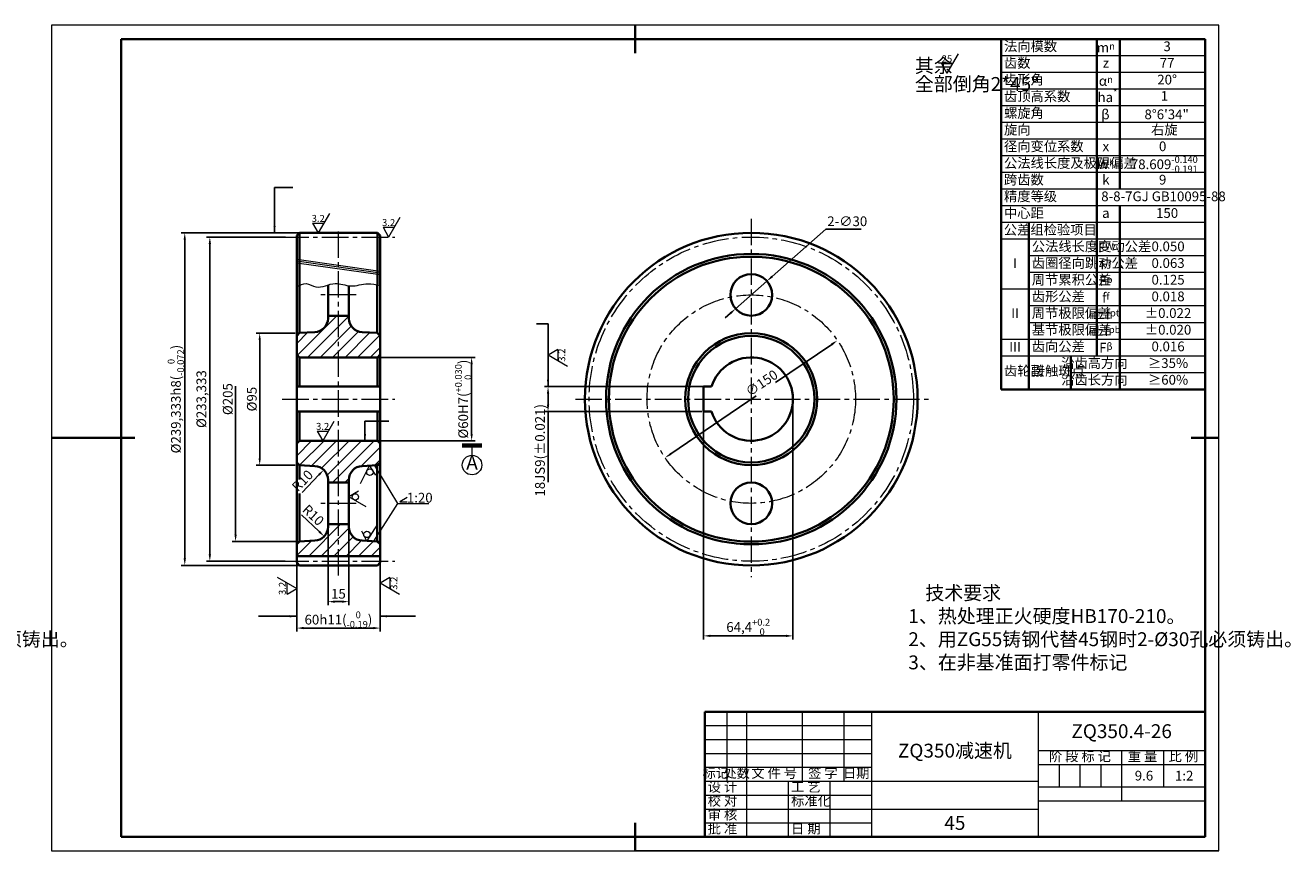
# Model space of a CAD drawing. Units: millimetres. Extents: x -114252 to -27220, y -54749 to -43625.
# Drawn here: x -29034 to -28124, y -47053 to -46459 of the extents above; entities that cross this region are included whole.
import ezdxf
from ezdxf.enums import TextEntityAlignment as Align

# ---------------------------------------------------------------- set-up
doc = ezdxf.new("R2010")
doc.units = ezdxf.units.MM
doc.linetypes.add('CENTER2', pattern=[28.575, 19.05, -3.175, 3.175, -3.175])
for name, color, linetype, lineweight in [('中心线', 1, 'CENTER2', 18), ('剖面线', 4, 'Continuous', 18), ('图线', 7, 'Continuous', 35), ('尺寸线', 3, 'Continuous', 18)]:
    doc.layers.add(name, color=color, linetype=linetype, lineweight=lineweight)
doc.styles.add('工程字', font='gbenor.shx', dxfattribs={"bigfont": 'gbcbig.shx'})
doc.dimstyles.new('2', dxfattribs={"dimscale": 2, "dimtxt": 3.5, "dimasz": 2.5, "dimexe": 1.25, "dimexo": 0.625, "dimtad": 1, "dimdec": 3, "dimtxsty": '工程字', "dimcen": 2.5, "dimadec": 0, "dimazin": 0, "dimtfac": 1, "dimtdec": 3, "dimtmove": 0, "dimatfit": 3, "dimfxl": 0, "dimarcsym": 0})
doc.dimstyles.new('副本2', dxfattribs={"dimscale": 2, "dimtxt": 3.5, "dimasz": 2.5, "dimexe": 1.25, "dimexo": 0.625, "dimtad": 1, "dimtih": 1, "dimtoh": 1, "dimtxsty": '工程字', "dimcen": 2.5, "dimadec": 0, "dimazin": 0, "dimtfac": 1, "dimtmove": 0, "dimatfit": 3, "dimfxl": 0, "dimarcsym": 0})

# ---------------------------------------------------------------- blocks, each defined once
blk = doc.blocks.new('*D602')
at = {"layer": 'Defpoints', "color": 0}
for p in [(-28449.93, -46685.79), (-28573.92, -46770.2)]:
    blk.add_point(p, dxfattribs=at)
at = {"layer": '尺寸线', "color": 0, "lineweight": -2}
for p, q in [((-28454.06, -46688.61), (-28494.38, -46716.06)), ((-28569.79, -46767.39), (-28508.51, -46725.68))]:
    blk.add_line(p, q, dxfattribs=at)
at = {"layer": '尺寸线', "color": 0}
for points in [[(-28454.53, -46687.92), (-28453.59, -46689.3), (-28449.93, -46685.79)], [(-28570.26, -46766.7), (-28569.32, -46768.08), (-28573.92, -46770.2)]]:
    blk.add_solid(points, dxfattribs=at)
at = {"layer": '尺寸线', "color": 0, "insert": (-28503.96, -46717.18), "char_height": 7, "attachment_point": 5, "rotation": 34.24599, "style": '工程字'}
blk.add_mtext('∅150', dxfattribs=at)
blk = doc.blocks.new('*D601')
at = {"layer": 'Defpoints', "color": 0}
for p in [(-28500.67, -46643.08), (-28523.17, -46662.92)]:
    blk.add_point(p, dxfattribs=at)
at = {"layer": '尺寸线', "color": 0, "lineweight": -2}
for p, q in [((-28458.26, -46605.66), (-28496.93, -46639.77)), ((-28432.87, -46605.66), (-28458.26, -46605.66)), ((-28523.17, -46662.92), (-28500.67, -46643.08)), ((-28526.92, -46666.23), (-28530.67, -46669.54))]:
    blk.add_line(p, q, dxfattribs=at)
at = {"layer": '尺寸线', "color": 0}
for points in [[(-28497.48, -46639.14), (-28496.37, -46640.39), (-28500.67, -46643.08)], [(-28527.47, -46665.6), (-28526.37, -46666.85), (-28523.17, -46662.92)]]:
    blk.add_solid(points, dxfattribs=at)
at = {"layer": '尺寸线', "color": 0, "insert": (-28442.86, -46600.91), "char_height": 7, "attachment_point": 5, "style": '工程字'}
blk.add_mtext('2-∅30', dxfattribs=at)
blk = doc.blocks.new('*D600')
at = {"layer": 'Defpoints', "color": 0}
for p in [(-28819.58, -46778.92), (-28826.5, -46786.14)]:
    blk.add_point(p, dxfattribs=at)
at = {"layer": '尺寸线', "color": 0, "lineweight": -2}
blk.add_line((-28835.1, -46795.1), (-28823.04, -46782.53), dxfattribs=at)
at = {"layer": '尺寸线', "color": 0}
blk.add_solid([(-28823.64, -46781.95), (-28822.44, -46783.11), (-28819.58, -46778.92)], dxfattribs=at)
at = {"layer": '尺寸线', "color": 0, "insert": (-28834.23, -46787.33), "char_height": 7, "attachment_point": 5, "rotation": 46.16988, "style": '工程字'}
blk.add_mtext('R10', dxfattribs=at)
blk = doc.blocks.new('*D538')
at = {"layer": 'Defpoints', "color": 0}
for p in [(-28826.5, -46819.86), (-28819.26, -46826.75)]:
    blk.add_point(p, dxfattribs=at)
at = {"layer": '尺寸线', "color": 0, "lineweight": -2}
blk.add_line((-28835.5, -46811.3), (-28822.88, -46823.31), dxfattribs=at)
at = {"layer": '尺寸线', "color": 0}
blk.add_solid([(-28822.3, -46822.7), (-28823.45, -46823.91), (-28819.26, -46826.75)], dxfattribs=at)
at = {"layer": '尺寸线', "color": 0, "insert": (-28827.73, -46812.14), "char_height": 7, "attachment_point": 5, "rotation": 316.4312, "style": '工程字'}
blk.add_mtext('R10', dxfattribs=at)
blk = doc.blocks.new('粗糙度S')
for p, q in [((4.04, 7), (0, 0)), ((-2.02, 3.5), (0, 0)), ((-2.02, 3.5), (2.02, 3.5))]:
    blk.add_line(p, q)
at = {"style": '工程字'}
blk.add_attdef('12.5', text='', height=2.5, dxfattribs=at).set_placement((-0.01, 5.19), align=Align.MIDDLE_CENTER)
blk = doc.blocks.new('*D527')
at = {"layer": 'Defpoints', "color": 0}
for p in [(-28788.84, -46698), (-28785.98, -46758), (-28713.16, -46758)]:
    blk.add_point(p, dxfattribs=at)
at = {"layer": '尺寸线', "color": 0, "lineweight": -2}
for p, q in [((-28787.59, -46698), (-28710.66, -46698)), ((-28713.16, -46703), (-28713.16, -46753)), ((-28784.73, -46758), (-28710.66, -46758))]:
    blk.add_line(p, q, dxfattribs=at)
at = {"layer": '尺寸线', "color": 0}
for points in [[(-28713.99, -46703), (-28712.32, -46703), (-28713.16, -46698)], [(-28713.99, -46753), (-28712.32, -46753), (-28713.16, -46758)]]:
    blk.add_solid(points, dxfattribs=at)
at = {"layer": '尺寸线', "color": 0, "insert": (-28719.23, -46728), "char_height": 7, "attachment_point": 5, "rotation": 90, "style": '工程字'}
blk.add_mtext('\\A1;%%c60H7({\\H0.7x;\\S+0.030^  0;})', dxfattribs=at)
blk = doc.blocks.new('基准符号')
at = {"layer": '图线', "color": 2, "lineweight": 70}
blk.add_line((-3.5, 1.3), (3.5, 1.3), dxfattribs=at)
at = {"layer": '尺寸线', "color": 2}
blk.add_line((0, -2.2), (0, 1.3), dxfattribs=at)
blk.add_circle((0, -5.7), 3.5, dxfattribs=at)
at = {"layer": '尺寸线', "color": 2, "style": '工程字'}
blk.add_attdef('A', text='', height=5, dxfattribs=at).set_placement((0, -4.81), align=Align.MIDDLE_CENTER)
blk = doc.blocks.new('机标A3')
at = {"layer": '图线'}
for p, q in [((210, 297), (210, 287)), ((25, 292), (25, 5)), ((415, 292), (25, 292)), ((415, 5), (415, 292)), ((0, 148.5), (30, 148.5)), ((420, 148.5), (410, 148.5)), ((235, 50), (235, 5)), ((415, 50), (415, 5)), ((210, 0), (210, 10)), ((25, 5), (415, 5))]:
    blk.add_line(p, q, dxfattribs=at)
at = {"layer": '图线', "color": 7}
for p, q in [((235, 50), (415, 50)), ((235, 5), (415, 5))]:
    blk.add_line(p, q, dxfattribs=at)
at = {"layer": '尺寸线'}
for p, q in [((0, 297), (0, 0)), ((420, 297), (0, 297)), ((420, 0), (420, 297)), ((0, 0), (420, 0)), ((420, 0), (210, 0))]:
    blk.add_line(p, q, dxfattribs=at)
at = {"layer": '尺寸线', "color": 7}
for p, q in [((243, 50), (243, 25)), ((250, 50), (250, 25)), ((270, 50), (270, 25)), ((285, 50), (285, 25)), ((295, 50), (295, 5)), ((355, 50), (355, 5)), ((235, 45), (295, 45)), ((235, 40), (295, 40)), ((235, 35), (295, 35)), ((355, 36), (415, 36)), ((385, 36), (385, 18)), ((400, 36), (400, 23)), ((235, 30), (295, 30)), ((355, 31), (415, 31)), ((362.5, 31), (362.5, 23)), ((370, 31), (370, 23)), ((377.5, 31), (377.5, 23)), ((235, 25), (355, 25)), ((250, 25), (250, 5)), ((265, 25), (265, 5)), ((280, 25), (280, 5)), ((355, 23), (415, 23)), ((235, 20), (295, 20)), ((235, 15), (355, 15)), ((355, 18), (415, 18)), ((235, 10), (295, 10))]:
    blk.add_line(p, q, dxfattribs=at)
at = {"layer": '尺寸线', "color": 1, "char_height": 3.5, "style": '工程字'}
for s, insert, width, attachment_point in [('阶 段 标 记', (370, 33.5), 30, 5), ('重 量', (392.5, 33.5), 15, 5), ('比 例', (407.22, 33.5), 15, 5), ('标记', (239, 27.5), 8, 5), ('处数', (246.5, 27.5), 7, 5), ('文 件 号', (260, 27.5), 20, 5), ('签 字', (277.5, 27.5), 15, 5), ('日期', (289.48, 27.5), 10, 5), (' 设 计', (235, 22.5), 19.9288, 4), (' 工 艺', (265, 22.5), 19.9288, 4), (' 校 对', (235, 17.5), 19.9288, 4), (' 标准化', (265, 17.5), 19.9288, 4), (' 审 核 ', (235, 12.5), 19.9288, 4), (' 批 准', (235, 7.5), 19.9288, 4), (' 日 期', (265, 7.5), 19.9288, 4)]:
    blk.add_mtext(s, dxfattribs=dict(at, insert=insert, width=width, attachment_point=attachment_point))
at = {"layer": '尺寸线', "style": '工程字'}
for tag, height, p in [('（图号）', 5, (385, 43)), ('（产品名称及型号）', 5, (325, 35.99)), ('（重量）', 3.5, (392.5, 27)), ('（比例）', 3.5, (407.5, 27)), ('X1', 3.5, (370, 20.5)), ('X2', 3.5, (400, 20.5)), ('（材料）', 5, (325, 10))]:
    blk.add_attdef(tag, text='', height=height, dxfattribs=at).set_placement(p, align=Align.MIDDLE_CENTER)
blk = doc.blocks.new('*D503')
at = {"layer": 'Defpoints', "color": 0}
for p in [(-28816.5, -46814.86), (-28801.5, -46813.52), (-28816.5, -46873.76)]:
    blk.add_point(p, dxfattribs=at)
at = {"layer": '尺寸线', "color": 0, "lineweight": -2}
for p, q in [((-28816.5, -46816.11), (-28816.5, -46876.26)), ((-28801.5, -46814.77), (-28801.5, -46876.26)), ((-28806.5, -46873.76), (-28811.5, -46873.76))]:
    blk.add_line(p, q, dxfattribs=at)
at = {"layer": '尺寸线', "color": 0}
for points in [[(-28811.5, -46872.92), (-28811.5, -46874.59), (-28816.5, -46873.76)], [(-28806.5, -46872.92), (-28806.5, -46874.59), (-28801.5, -46873.76)]]:
    blk.add_solid(points, dxfattribs=at)
at = {"layer": '尺寸线', "color": 0, "insert": (-28809, -46869.01), "char_height": 7, "attachment_point": 5, "style": '工程字'}
blk.add_mtext('15', dxfattribs=at)
blk = doc.blocks.new('*D502')
at = {"layer": 'Defpoints', "color": 0}
for p in [(-28838.66, -46610.5), (-28883, -46830.5), (-28838.5, -46830.5)]:
    blk.add_point(p, dxfattribs=at)
at = {"layer": '尺寸线', "color": 0, "lineweight": -2}
for p, q in [((-28883, -46825.5), (-28883, -46718.75)), ((-28839.75, -46830.5), (-28885.5, -46830.5))]:
    blk.add_line(p, q, dxfattribs=at)
at = {"layer": '尺寸线', "color": 0}
blk.add_solid([(-28883.83, -46825.5), (-28882.16, -46825.5), (-28883, -46830.5)], dxfattribs=at)
at = {"layer": '尺寸线', "color": 0, "insert": (-28887.75, -46728), "char_height": 7, "attachment_point": 5, "rotation": 90, "style": '工程字'}
blk.add_mtext('%%c205', dxfattribs=at)
blk = doc.blocks.new('*D501')
at = {"layer": 'Defpoints', "color": 0}
for p in [(-28839, -46680.5), (-28865.66, -46775.5), (-28839, -46775.5)]:
    blk.add_point(p, dxfattribs=at)
at = {"layer": '尺寸线', "color": 0, "lineweight": -2}
for p, q in [((-28840.25, -46680.5), (-28868.16, -46680.5)), ((-28865.66, -46685.5), (-28865.66, -46770.5)), ((-28840.25, -46775.5), (-28868.16, -46775.5))]:
    blk.add_line(p, q, dxfattribs=at)
at = {"layer": '尺寸线', "color": 0}
for points in [[(-28866.5, -46685.5), (-28864.83, -46685.5), (-28865.66, -46680.5)], [(-28866.5, -46770.5), (-28864.83, -46770.5), (-28865.66, -46775.5)]]:
    blk.add_solid(points, dxfattribs=at)
at = {"layer": '尺寸线', "color": 0, "insert": (-28870.41, -46728), "char_height": 7, "attachment_point": 5, "rotation": 90, "style": '工程字'}
blk.add_mtext('%%c95', dxfattribs=at)
blk = doc.blocks.new('*D500')
at = {"layer": 'Defpoints', "color": 0}
for p in [(-28845.75, -46611.33), (-28901.53, -46844.67), (-28846.09, -46844.67)]:
    blk.add_point(p, dxfattribs=at)
at = {"layer": '尺寸线', "color": 0, "lineweight": -2}
for p, q in [((-28847, -46611.33), (-28904.03, -46611.33)), ((-28901.53, -46616.33), (-28901.53, -46839.67)), ((-28847.34, -46844.67), (-28904.03, -46844.67))]:
    blk.add_line(p, q, dxfattribs=at)
at = {"layer": '尺寸线', "color": 0}
for points in [[(-28902.37, -46616.33), (-28900.7, -46616.33), (-28901.53, -46611.33)], [(-28902.37, -46839.67), (-28900.7, -46839.67), (-28901.53, -46844.67)]]:
    blk.add_solid(points, dxfattribs=at)
at = {"layer": '尺寸线', "color": 0, "insert": (-28906.72, -46728), "char_height": 7, "attachment_point": 5, "rotation": 90, "style": '工程字'}
blk.add_mtext('%%c233,333', dxfattribs=at)
blk = doc.blocks.new('*D499')
at = {"layer": 'Defpoints', "color": 0}
for p in [(-28831.11, -46608.33), (-28919.57, -46847.67), (-28835.15, -46847.67)]:
    blk.add_point(p, dxfattribs=at)
at = {"layer": '尺寸线', "color": 0, "lineweight": -2}
for p, q in [((-28832.36, -46608.33), (-28922.07, -46608.33)), ((-28919.57, -46613.33), (-28919.57, -46842.67)), ((-28836.4, -46847.67), (-28922.07, -46847.67))]:
    blk.add_line(p, q, dxfattribs=at)
at = {"layer": '尺寸线', "color": 0}
for points in [[(-28920.41, -46613.33), (-28918.74, -46613.33), (-28919.57, -46608.33)], [(-28920.41, -46842.67), (-28918.74, -46842.67), (-28919.57, -46847.67)]]:
    blk.add_solid(points, dxfattribs=at)
at = {"layer": '尺寸线', "color": 0, "insert": (-28925.96, -46728), "char_height": 7, "attachment_point": 5, "rotation": 90, "style": '工程字'}
blk.add_mtext('\\A1;%%c239,333h8({\\H0.7x;\\S 0^ -0.072;})', dxfattribs=at)
blk = doc.blocks.new('*D498')
at = {"layer": 'Defpoints', "color": 0}
for p in [(-28839, -46834.75), (-28779, -46834.11), (-28779, -46892.77)]:
    blk.add_point(p, dxfattribs=at)
at = {"layer": '尺寸线', "color": 0, "lineweight": -2}
for p, q in [((-28839, -46836), (-28839, -46895.27)), ((-28779, -46835.36), (-28779, -46895.27)), ((-28834, -46892.77), (-28784, -46892.77))]:
    blk.add_line(p, q, dxfattribs=at)
at = {"layer": '尺寸线', "color": 0}
for points in [[(-28834, -46891.93), (-28834, -46893.6), (-28839, -46892.77)], [(-28784, -46891.93), (-28784, -46893.6), (-28779, -46892.77)]]:
    blk.add_solid(points, dxfattribs=at)
at = {"layer": '尺寸线', "color": 0, "insert": (-28809, -46886.68), "char_height": 7, "attachment_point": 5, "style": '工程字'}
blk.add_mtext('\\A1;60h11({\\H0.7x;\\S 0^ -0.19;})', dxfattribs=at)
blk = doc.blocks.new('*D583')
at = {"layer": 'Defpoints', "color": 0}
for p in [(-28546.32, -46728), (-28481.92, -46728), (-28481.92, -46898.38)]:
    blk.add_point(p, dxfattribs=at)
at = {"layer": '尺寸线', "color": 0, "lineweight": -2}
for p, q in [((-28546.32, -46729.25), (-28546.32, -46900.88)), ((-28481.92, -46729.25), (-28481.92, -46900.88)), ((-28541.32, -46898.38), (-28486.92, -46898.38))]:
    blk.add_line(p, q, dxfattribs=at)
at = {"layer": '尺寸线', "color": 0}
for points in [[(-28541.32, -46897.54), (-28541.32, -46899.21), (-28546.32, -46898.38)], [(-28486.92, -46897.54), (-28486.92, -46899.21), (-28481.92, -46898.38)]]:
    blk.add_solid(points, dxfattribs=at)
at = {"layer": '尺寸线', "color": 0, "insert": (-28514.12, -46891.99), "char_height": 7, "attachment_point": 5, "style": '工程字'}
blk.add_mtext('\\A1;64,4{\\H0.7x;\\S+0.2^  0;}', dxfattribs=at)
blk = doc.blocks.new('*D497')
at = {"layer": 'Defpoints', "color": 0}
for p in [(-28543.43, -46719), (-28658.16, -46737), (-28546.32, -46737)]:
    blk.add_point(p, dxfattribs=at)
at = {"layer": '尺寸线', "color": 0, "lineweight": -2}
for p, q in [((-28544.68, -46719), (-28660.66, -46719)), ((-28658.16, -46724), (-28658.16, -46732)), ((-28547.57, -46737), (-28660.66, -46737)), ((-28658.16, -46737), (-28658.16, -46787.68))]:
    blk.add_line(p, q, dxfattribs=at)
at = {"layer": '尺寸线', "color": 0}
for points in [[(-28659, -46724), (-28657.33, -46724), (-28658.16, -46719)], [(-28659, -46732), (-28657.33, -46732), (-28658.16, -46737)]]:
    blk.add_solid(points, dxfattribs=at)
at = {"layer": '尺寸线', "color": 0, "insert": (-28663.06, -46764.84), "char_height": 7, "attachment_point": 5, "rotation": 90, "style": '工程字'}
blk.add_mtext('18JS9(%%p0.021)', dxfattribs=at)
blk = doc.blocks.new('粗糙度X')
for p, q in [((-4.04, -7), (0, 0)), ((2.02, -3.5), (0, 0)), ((2.02, -3.5), (-2.02, -3.5))]:
    blk.add_line(p, q)
at = {"style": '工程字'}
blk.add_attdef('12.5', text='', height=2.5, dxfattribs=at).set_placement((0, -4.92), align=Align.MIDDLE_CENTER)

msp = doc.modelspace()

# ---------------------------------------------------------------- hatches: boundary and pattern name
at = {"layer": '剖面线'}
h = msp.add_hatch(dxfattribs=at)
h.set_pattern_fill('ANSI31', color=256, scale=2, style=0)
h.set_pattern_definition([(45, (74474.109, 2142.0065), (-4.49012806, 4.49012806), [])])
h.paths.add_polyline_path([(-28779.0008, -46682.4986), (-28781.1061, -46680.3934), (-28792.0002, -46679.8487, -0.39965564), (-28801.5008, -46669.8611), (-28801.5008, -46667.9986), (-28809.0008, -46667.9986), (-28809.0008, -46697.9986), (-28781.0008, -46697.9986), (-28779.0008, -46695.9986)])
h.paths.add_polyline_path([(-28809.0008, -46667.9986), (-28816.5008, -46667.9986), (-28816.5008, -46669.8611, -0.39965564), (-28826.0014, -46679.8487), (-28836.8955, -46680.3934), (-28839.0008, -46682.4986), (-28839.0008, -46695.9986), (-28837.0008, -46697.9986), (-28809.0008, -46697.9986)])
h.paths.add_polyline_path([(-28779.0008, -46759.9986), (-28781.0008, -46757.9986), (-28809.0008, -46757.9986), (-28809.0008, -46787.9986), (-28801.5008, -46787.9986), (-28801.5008, -46786.1361, -0.39965564), (-28792.0002, -46776.1486), (-28781.1061, -46775.6039), (-28779.0008, -46773.4986)])
h.paths.add_polyline_path([(-28809.0008, -46757.9986), (-28837.0008, -46757.9986), (-28839.0008, -46759.9986), (-28839.0008, -46773.4986), (-28836.8955, -46775.6039), (-28826.0014, -46776.1486, -0.39965564), (-28816.5008, -46786.1361), (-28816.5008, -46787.9986), (-28809.0008, -46787.9986)])
h.paths.add_polyline_path([(-28809.0008, -46817.9986), (-28816.5008, -46817.9986), (-28816.5008, -46819.8611, -0.39965564), (-28826.0014, -46829.8487), (-28836.8955, -46830.3934), (-28839.0008, -46832.4986), (-28839.0008, -46840.9153), (-28809.0008, -46840.9153)])
h.paths.add_polyline_path([(-28779.0008, -46832.4986), (-28781.1061, -46830.3934), (-28792.0002, -46829.8487, -0.39965564), (-28801.5008, -46819.8611), (-28801.5008, -46817.9986), (-28809.0008, -46817.9986), (-28809.0008, -46840.9153), (-28779.0008, -46840.9153)])

# ---------------------------------------------------------------- linework, layer by layer
at = {"layer": '中心线'}
for p, q in [((-28511.923, -46598.2003), (-28511.923, -46856.0877)), ((-28809.0008, -46854.947), (-28809.0008, -46604.2684)), ((-28849.4505, -46611.332), (-28768.5279, -46611.332)), ((-28796.3274, -46652.9986), (-28822.3583, -46652.9986)), ((-28849.4505, -46727.9986), (-28768.5279, -46727.9986)), ((-28638.4276, -46727.9986), (-28382.0999, -46727.9986)), ((-28796.3274, -46802.9986), (-28822.3583, -46802.9986)), ((-28849.4505, -46844.6653), (-28768.5279, -46844.6653))]:
    msp.add_line(p, q, dxfattribs=at)
for radius in [116.6667, 75]:
    msp.add_circle((-28511.923, -46727.9986), radius, dxfattribs=at)
at = {"layer": '剖面线'}
for p, q in [((-28839.0008, -46627.2918), (-28779.0008, -46635.8414)), ((-28839.0008, -46628.5847), (-28779.0008, -46637.1342)), ((-28839.0008, -46629.8773), (-28779.0008, -46638.4268)), ((-28836.8955, -46680.3934), (-28839.0008, -46680.4986)), ((-28781.1061, -46680.3934), (-28779.0008, -46680.4986)), ((-28836.8955, -46775.6039), (-28839.0008, -46775.4986)), ((-28783.1328, -46775.7052), (-28766.5302, -46803.1623)), ((-28781.1061, -46775.6039), (-28779.0008, -46775.4986)), ((-28759.4573, -46798.7541), (-28764.8484, -46801.8324)), ((-28764.8484, -46801.8324), (-28759.4573, -46801.8324)), ((-28766.5302, -46803.1623), (-28783.8045, -46830.2584)), ((-28766.5302, -46803.1623), (-28744.0306, -46803.1623)), ((-28839.0008, -46830.4986), (-28836.8955, -46830.3934)), ((-28779.0008, -46830.4986), (-28781.1061, -46830.3934))]:
    msp.add_line(p, q, dxfattribs=at)
msp.add_spline([(-28839.0008, -46647.039), (-28832.1873, -46644.8467), (-28825.2109, -46647.1425), (-28811.3996, -46644.79), (-28800.0995, -46646.5152), (-28787.8583, -46644.9468), (-28779.0008, -46646.2564)], degree=3, dxfattribs=at)
at = {"layer": '图线'}
for p, q in [((-28332.08, -46720.9799), (-28332.08, -46468.9799)), ((-28327.2136, -46468.9799), (-28185.4133, -46468.9799)), ((-28263.2677, -46696.9799), (-28263.2677, -46468.9799)), ((-28246.776, -46576.9799), (-28246.776, -46468.9799)), ((-28185.4133, -46744.9799), (-28185.4133, -46468.9799)), ((-28246.776, -46600.9799), (-28246.776, -46588.9799)), ((-28312.08, -46720.9799), (-28312.08, -46600.9799)), ((-28246.776, -46720.9799), (-28246.776, -46600.9799)), ((-28837.0008, -46608.332), (-28839.0008, -46610.332)), ((-28839.0008, -46610.332), (-28839.0008, -46727.9986)), ((-28837.0033, -46608.332), (-28837.0033, -46646.0337)), ((-28837.0033, -46608.332), (-28781.0008, -46608.332)), ((-28781.0008, -46608.332), (-28779.0008, -46610.332)), ((-28780.9983, -46608.332), (-28780.9983, -46645.7912)), ((-28779.0008, -46610.332), (-28779.0008, -46727.9986)), ((-28836.8955, -46645.9835), (-28836.8955, -46680.3934)), ((-28816.5008, -46669.8611), (-28816.5008, -46645.8466)), ((-28801.5008, -46669.8611), (-28801.5008, -46646.3856)), ((-28781.1061, -46645.7672), (-28781.1061, -46680.3934)), ((-28801.5008, -46667.9986), (-28816.5008, -46667.9986)), ((-28839.0008, -46682.4986), (-28836.8955, -46680.3934)), ((-28826.0014, -46679.8487), (-28836.8955, -46680.3934)), ((-28792.0002, -46679.8487), (-28781.1061, -46680.3934)), ((-28779.0008, -46682.4986), (-28781.1061, -46680.3934)), ((-28839.0008, -46695.9986), (-28837.0008, -46697.9986)), ((-28837.0008, -46697.9986), (-28781.0008, -46697.9986)), ((-28837.0008, -46697.9986), (-28837.0008, -46718.9986)), ((-28779.0008, -46695.9986), (-28781.0008, -46697.9986)), ((-28781.0008, -46697.9986), (-28781.0008, -46718.9986)), ((-28282.08, -46720.9799), (-28282.08, -46696.9799)), ((-28839.0008, -46718.9986), (-28779.0008, -46718.9986)), ((-28546.323, -46718.9986), (-28540.5411, -46718.9986)), ((-28546.323, -46736.9986), (-28546.323, -46718.9986)), ((-28839.0008, -46845.6653), (-28839.0008, -46727.9986)), ((-28779.0008, -46845.6653), (-28779.0008, -46727.9986)), ((-28185.4133, -46720.9799), (-28332.08, -46720.9799)), ((-28839.0008, -46736.9986), (-28779.0008, -46736.9986)), ((-28837.0008, -46757.9986), (-28837.0008, -46736.9986)), ((-28781.0008, -46757.9986), (-28781.0008, -46736.9986)), ((-28546.323, -46736.9986), (-28540.5411, -46736.9986)), ((-28839.0008, -46759.9986), (-28837.0008, -46757.9986)), ((-28837.0008, -46757.9986), (-28781.0008, -46757.9986)), ((-28779.0008, -46759.9986), (-28781.0008, -46757.9986)), ((-28839.0008, -46773.4986), (-28836.8955, -46775.6039)), ((-28779.0008, -46773.4986), (-28781.1061, -46775.6039)), ((-28836.8955, -46785.772), (-28836.8955, -46775.6039)), ((-28826.0014, -46776.1486), (-28836.8955, -46775.6039)), ((-28792.0002, -46776.1486), (-28781.1061, -46775.6039)), ((-28781.1061, -46830.3934), (-28781.1061, -46775.6039)), ((-28839.0008, -46796.7043), (-28839.0008, -46788.2217)), ((-28816.5008, -46786.1361), (-28816.5008, -46819.8611)), ((-28801.5008, -46787.9986), (-28816.5008, -46787.9986)), ((-28801.5008, -46786.1361), (-28801.5008, -46819.8611)), ((-28836.8955, -46830.4041), (-28836.8955, -46796.0268)), ((-28801.5008, -46817.9986), (-28816.5008, -46817.9986)), ((-28839.0008, -46832.4986), (-28836.8955, -46830.3934)), ((-28836.8955, -46830.3934), (-28826.0014, -46829.8487)), ((-28781.1061, -46830.3934), (-28792.0002, -46829.8487)), ((-28779.0008, -46832.4986), (-28781.1061, -46830.3934)), ((-28839.0008, -46840.9153), (-28779.0008, -46840.9153)), ((-28837.0008, -46847.6653), (-28839.0008, -46845.6653)), ((-28781.0008, -46847.6653), (-28779.0008, -46845.6653)), ((-28837.0008, -46847.6653), (-28781.0008, -46847.6653))]:
    msp.add_line(p, q, dxfattribs=at)
for centre, radius in [((-28511.923, -46727.9986), 119.6667), ((-28511.923, -46727.9986), 104.5), ((-28511.923, -46727.9986), 102.5), ((-28511.923, -46652.9986), 15), ((-28511.923, -46727.9986), 47.5), ((-28511.923, -46727.9986), 45.5), ((-28511.923, -46802.9986), 15)]:
    msp.add_circle(centre, radius, dxfattribs=at)
for centre, radius, start, end in [((-28826.5008, -46669.8611), 10, 272.8624052, 0), ((-28791.5008, -46669.8611), 10, 180, 267.1375948), ((-28511.923, -46727.9986), 30, 197.4576031, 162.5423969), ((-28826.5008, -46786.1361), 10, 0, 87.1375948), ((-28791.5008, -46786.1361), 10, 92.8624052, 180), ((-28826.5008, -46819.8611), 10, 272.8624052, 0), ((-28791.5008, -46819.8611), 10, 180, 267.1375948)]:
    msp.add_arc(centre, radius, start, end, dxfattribs=at)
at = {"layer": '尺寸线'}
for p, q in [((-28185.4133, -46480.9799), (-28332.08, -46480.9799)), ((-28185.4133, -46492.9799), (-28332.08, -46492.9799)), ((-28185.4133, -46504.9799), (-28332.08, -46504.9799)), ((-28185.4133, -46516.9799), (-28332.08, -46516.9799)), ((-28185.4133, -46528.9799), (-28332.08, -46528.9799)), ((-28185.4133, -46540.9799), (-28332.08, -46540.9799)), ((-28185.4133, -46552.9799), (-28332.08, -46552.9799)), ((-28185.4133, -46564.9799), (-28332.08, -46564.9799)), ((-28185.4133, -46576.9799), (-28332.08, -46576.9799)), ((-28185.4133, -46588.9799), (-28332.08, -46588.9799)), ((-28185.4133, -46600.9799), (-28332.08, -46600.9799)), ((-28185.4133, -46600.9799), (-28332.08, -46600.9799)), ((-28185.4133, -46612.9799), (-28332.08, -46612.9799)), ((-28185.4133, -46624.9799), (-28312.08, -46624.9799)), ((-28185.4133, -46636.9799), (-28312.08, -46636.9799)), ((-28185.4133, -46648.9799), (-28332.08, -46648.9799)), ((-28185.4133, -46660.9799), (-28312.08, -46660.9799)), ((-28185.4133, -46672.9799), (-28312.08, -46672.9799)), ((-28185.4133, -46684.9799), (-28332.08, -46684.9799)), ((-28185.4133, -46696.9799), (-28332.08, -46696.9799)), ((-28185.4133, -46708.9799), (-28282.08, -46708.9799)), ((-28793.1165, -46788.6815), (-28786.5531, -46775.8762)), ((-28782.1672, -46782.6657), (-28786.5531, -46775.8762)), ((-28794.5008, -46794.3534), (-28801.5008, -46798.3949)), ((-28789.0393, -46805.5895), (-28801.5008, -46798.3949)), ((-28780.8601, -46817.9286), (-28788.6681, -46830.0153)), ((-28792.3791, -46822.821), (-28788.6922, -46830.0141))]:
    msp.add_line(p, q, dxfattribs=at)
for centre in [(-28786.3201, -46780.5371), (-28796.8341, -46798.3949), (-28788.4592, -46825.3532)]:
    msp.add_circle(centre, 2.3333, dxfattribs=at)

# ---------------------------------------------------------------- block references
at = {"layer": '剖面线'}
ref = msp.add_blockref('机标A3', (-29015.4133, -47052.9799), dxfattribs=dict(at, xscale=2, yscale=2, zscale=2))
ref.add_attrib('（图号）', 'ZQ350.4-26', dxfattribs={"layer": '尺寸线', "height": 10, "style": '工程字'}).set_placement((-28245.4133, -46966.9799), align=Align.MIDDLE_CENTER)
ref.add_attrib('（材料）', '45', dxfattribs={"layer": '尺寸线', "height": 10, "style": '工程字'}).set_placement((-28365.4133, -47032.9799), align=Align.MIDDLE_CENTER)
ref.add_attrib('（重量）', ' 9.6', dxfattribs={"layer": '尺寸线', "height": 7, "style": '工程字'}).set_placement((-28230.4133, -46998.9799), align=Align.MIDDLE_CENTER)
ref.add_attrib('（比例）', '1:2', dxfattribs={"layer": '尺寸线', "height": 7, "style": '工程字'}).set_placement((-28200.4133, -46998.9799), align=Align.MIDDLE_CENTER)
ref.add_attrib('（产品名称及型号）', 'ZQ350减速机', dxfattribs={"layer": '尺寸线', "height": 10, "style": '工程字'}).set_placement((-28365.4133, -46980.9919), align=Align.MIDDLE_CENTER)
at = {"layer": '剖面线', "xscale": 2, "yscale": 2, "zscale": 2}
for name, p, values in [('粗糙度S', (-28823.5162, -46608.332), {'12.5': '3.2'}), ('粗糙度S', (-28772.8773, -46611.332), {'12.5': '3.2'}), ('粗糙度S', (-28820.341, -46757.9986), {'12.5': '3.2'}), ('基准符号', (-28712.8534, -46764.0465), {'A': 'A'})]:
    msp.add_blockref(name, p, dxfattribs=at).add_auto_attribs(values)
at = {"layer": '剖面线', "xscale": 2, "yscale": 2, "zscale": 2, "rotation": 90}
for name, p in [('粗糙度X', (-28658.1644, -46696.3545)), ('粗糙度S', (-28839.0008, -46864.2143)), ('粗糙度X', (-28779.0008, -46860.5148))]:
    msp.add_blockref(name, p, dxfattribs=at).add_auto_attribs({'12.5': '3.2'})
at = {"layer": '尺寸线', "xscale": 2, "yscale": 2, "zscale": 2}
msp.add_blockref('粗糙度S', (-28371.1125, -46493.4546), dxfattribs=at).add_auto_attribs({'12.5': '25'})

# ---------------------------------------------------------------- texts
at = {"layer": '剖面线', "style": '工程字'}
msp.add_text('1:20', height=7, dxfattribs=at).set_placement((-28759.7549, -46802.4344))
at = {"layer": '尺寸线', "style": '工程字'}
for s, p in [('其余', (-28394.2124, -46493.0322)), ('全部倒角2*45%%d', (-28394.2124, -46506.2239))]:
    msp.add_text(s, height=10, dxfattribs=at).set_placement(p)
for s, insert, char_height, width, attachment_point in [('法向模数', (-28330.0593, -46474.9799), 7, 59.056667, 4), ('m{\\H0.7143x;n}', (-28256.776, -46474.9799), 7, 20, 5), ('3', (-28212.7091, -46474.9799), 7, 20, 5), ('齿数', (-28330.0593, -46486.9799), 7, 59.056667, 4), ('77', (-28212.7091, -46486.9799), 7, 20, 5), ('z', (-28256.776, -46486.9799), 7, 20, 5), ('齿形角', (-28330.0593, -46498.9799), 7, 59.056667, 4), ('α{\\H0.7143x;n}', (-28256.776, -46498.9799), 7, 20, 5), ('20%%d', (-28212.7091, -46498.9799), 7, 20, 5), ('齿顶高系数', (-28330.0593, -46510.9799), 7, 59.056667, 4), ('\\A1;ha{\\H0.7x;\\S*^ ;}', (-28255.5891, -46510.7315), 7, 20, 5), ('1', (-28214.6395, -46510.7315), 7, 20, 5), ('螺旋角', (-28330.0593, -46522.9799), 7, 59.056667, 4), ('β', (-28257.0933, -46523.9799), 7, 20, 5), ('8%%d6\'34"', (-28213.0265, -46523.9799), 7, 78.716884, 5), ('旋向', (-28330.0593, -46534.9799), 7, 59.056667, 4), ('右旋', (-28214.7082, -46534.9799), 7, 20, 5), ('径向变位系数', (-28330.0593, -46546.9799), 7, 59.056667, 4), ('x ', (-28256.776, -46546.9799), 7, 20, 5), ('0', (-28215.9075, -46546.9799), 7, 20, 5), ('公法线长度及极限偏差', (-28330.0593, -46558.9799), 7, 59.056667, 4), ('W{\\H0.7143x;k}', (-28256.776, -46558.9799), 7, 20, 5), ('\\A1;78.609{\\H0.7x;\\S-0.140^ -0.191;}', (-28214.7082, -46558.9799), 7, 97, 5), ('跨齿数', (-28330.0593, -46570.9799), 7, 59.056667, 4), ('k', (-28256.776, -46570.9799), 7, 20, 5), ('9', (-28215.9075, -46570.9799), 7, 20, 5), ('精度等级', (-28330.0593, -46582.9799), 7, 59.056667, 4), ('8-8-7GJ GB10095-88', (-28260.1106, -46582.9799), 7, 1241.84142, 4), ('中心距', (-28330.0593, -46594.9799), 7, 59.056667, 4), ('a', (-28256.776, -46594.9799), 7, 20, 5), ('150', (-28212.7091, -46594.9799), 7, 20, 5), ('公差组', (-28330.1839, -46606.9799), 7, 19.859259, 4), ('    检验项目', (-28310.0593, -46606.9799), 7, 59.056667, 4), ('公法线长度变动公差', (-28310.0593, -46618.9799), 7, 59.056667, 4), ('F{\\H0.7143x;W}', (-28256.776, -46618.9799), 7, 20, 5), ('0.050', (-28211.9977, -46618.9799), 7, 20, 5), ('Ⅰ', (-28322.08, -46630.9799), 7, 20, 5), ('齿圈径向跳动公差', (-28310.0593, -46630.9799), 7, 59.056667, 4), ('F{\\H0.7143x;r}', (-28256.776, -46630.9799), 7, 20, 5), ('0.063', (-28211.9977, -46630.9799), 7, 20, 5), ('周节累积公差', (-28310.0593, -46642.9799), 7, 59.056667, 4), ('F{\\H0.7143x;p}', (-28256.776, -46642.9799), 7, 20, 5), ('0.125', (-28211.9977, -46642.9799), 7, 20, 5), ('齿形公差', (-28310.0593, -46654.9799), 7, 59.056667, 4), ('f{\\H0.7143x;f}', (-28256.776, -46654.9799), 7, 20, 5), ('0.018', (-28211.9977, -46654.9799), 7, 20, 5), ('Ⅱ', (-28322.08, -46666.9799), 7, 20, 5), ('周节极限偏差', (-28310.0593, -46666.9799), 7, 59.056667, 4), ('%%pf{\\H0.7143x;pt}', (-28256.776, -46666.9799), 7, 20, 5), ('%%p0.022', (-28211.9977, -46666.9799), 7, 91.30625, 5), ('基节极限偏差', (-28310.0593, -46678.9799), 7, 59.056667, 4), ('%%p0.020', (-28211.9977, -46678.9799), 7, 75.666667, 5), ('%%pf{\\H0.7143x;pb}', (-28256.776, -46678.9799), 7, 20, 5), ('Ⅲ', (-28322.08, -46691.2834), 7, 20, 5), ('齿向公差', (-28310.0593, -46690.9799), 7, 59.056667, 4), ('F{\\H0.7143x;β}', (-28256.776, -46690.9799), 7, 20, 5), ('0.016', (-28211.9977, -46690.9799), 7, 20, 5), ('沿齿高方向', (-28265.0594, -46702.9799), 7, 47.443927, 5), ('≥35%', (-28211.9977, -46702.9799), 7, 20, 5), ('齿轮副', (-28330.0593, -46708.5198), 7, 59.056667, 4), ('接触斑点', (-28310.0593, -46708.5198), 7, 59.056667, 4), ('沿齿长方向', (-28265.0594, -46714.9799), 7, 48.251101, 5), ('≥60%', (-28211.9977, -46714.9799), 7, 20, 5), ('    技术要求\\P1、热处理正火硬度HB170-210。\\P2、用ZG55铸钢代替45钢时2-%%C25孔必须铸出。\\P3、在非基准面打零件标记', (-29279.9552, -46862.4551), 10, 202.567901, 1), ('    技术要求\\P1、热处理正火硬度HB170-210。\\P2、用ZG55铸钢代替45钢时2-%%C30孔必须铸出。\\P3、在非基准面打零件标记', (-28398.9139, -46862.4551), 10, 202.567901, 1)]:
    msp.add_mtext(s, dxfattribs=dict(at, insert=insert, char_height=char_height, width=width, attachment_point=attachment_point))

# ---------------------------------------------------------------- dimensions: what is measured, and where the dimension line sits
at = {"layer": '尺寸线'}
dim = msp.add_diameter_dim_2p(p1=(-28523.1714, -46662.922), p2=(-28500.6746, -46643.0752), text='2-<>', dimstyle='副本2', dxfattribs=at)
dim.commit()
dim.dimension.update_dxf_attribs({"geometry": '*D601', "text_midpoint": (-28442.863, -46605.6601), "dimtype": 163})
for base, p1, p2, text, picture, middle in [((-28919.5744, -46847.6653), (-28831.1056, -46608.332), (-28835.153, -46847.6653), '\\A1;%%c<>h8({\\H0.7x;\\S 0^ -0.072;})', '*D499', (-28919.5744, -46727.9986)), ((-28901.5317, -46844.6653), (-28845.7477, -46611.332), (-28846.0879, -46844.6653), '%%c<>', '*D500', (-28901.5317, -46727.9986)), ((-28865.6637, -46775.4986), (-28839.0008, -46680.4986), (-28839.0008, -46775.4986), '%%c<>', '*D501', (-28865.6637, -46727.9986)), ((-28713.1566, -46757.9986), (-28788.8433, -46697.9986), (-28785.9815, -46757.9986), '\\A1;%%c<>H7({\\H0.7x;\\S+0.030^  0;})', '*D527', (-28713.1566, -46727.9986))]:
    dim = msp.add_linear_dim(base=base, p1=p1, p2=p2, angle=90, text=text, dimstyle='2', dxfattribs=at)
    dim.commit()
    dim.dimension.update_dxf_attribs({"geometry": picture, "text_midpoint": middle, "dimtype": 160})
dim = msp.add_linear_dim(base=(-28882.9951, -46830.4986), p1=(-28838.6637, -46610.4986), p2=(-28838.5008, -46830.4986), angle=90, text='%%c205', dimstyle='2', override={"dimse1": 1, "dimsd1": 1}, dxfattribs=at)
dim.commit()
dim.dimension.update_dxf_attribs({"geometry": '*D502', "text_midpoint": (-28882.9951, -46727.9986), "dimtype": 160})
dim = msp.add_diameter_dim_2p(p1=(-28573.9201, -46770.2046), p2=(-28449.9258, -46685.7926), dimstyle='2', override={"dimtmove": 2}, dxfattribs=at)
dim.commit()
dim.dimension.update_dxf_attribs({"geometry": '*D602', "text_midpoint": (-28503.9598, -46717.1766), "dimtype": 163})
dim = msp.add_linear_dim(base=(-28658.1644, -46736.9986), p1=(-28543.432, -46718.9986), p2=(-28546.323, -46736.9986), angle=90, text='<>JS9(%%p0.021)', dimstyle='2', dxfattribs=at)
dim.commit()
dim.dimension.update_dxf_attribs({"geometry": '*D497', "text_midpoint": (-28663.0603, -46764.841)})
dim = msp.add_linear_dim(base=(-28481.923, -46898.3775), p1=(-28546.323, -46727.9986), p2=(-28481.923, -46727.9986), text='\\A1;<>{\\H0.7x;\\S+0.2^  0;}', dimstyle='2', dxfattribs=at)
dim.commit()
dim.dimension.update_dxf_attribs({"geometry": '*D583', "text_midpoint": (-28514.123, -46898.3775), "dimtype": 160})
for center, mpoint, picture, middle in [((-28826.5008, -46786.1361), (-28819.5756, -46778.9222), '*D600', (-28830.8018, -46790.6164)), ((-28826.5008, -46819.8611), (-28819.2553, -46826.7534), '*D538', (-28831.0007, -46815.5806))]:
    dim = msp.add_radius_dim(center=center, mpoint=mpoint, dimstyle='2', dxfattribs=at)
    dim.commit()
    dim.dimension.update_dxf_attribs({"geometry": picture, "text_midpoint": middle, "dimtype": 164})
dim = msp.add_linear_dim(base=(-28816.5008, -46873.7558), p1=(-28801.5008, -46813.52), p2=(-28816.5008, -46814.8555), dimstyle='2', dxfattribs=at)
dim.commit()
dim.dimension.update_dxf_attribs({"geometry": '*D503', "text_midpoint": (-28809.0008, -46873.7558), "dimtype": 160})
dim = msp.add_linear_dim(base=(-28779.0008, -46892.7682), p1=(-28839.0008, -46834.753), p2=(-28779.0008, -46834.1064), text='\\A1;<>h11({\\H0.7x;\\S 0^ -0.19;})', dimstyle='2', dxfattribs=at)
dim.commit()
dim.dimension.update_dxf_attribs({"geometry": '*D498', "text_midpoint": (-28809.0008, -46886.6776)})

# ---------------------------------------------------------------- leaders
for points in [[(-28854.9612, -46608.332), (-28854.9612, -46575.7454), (-28841.6983, -46575.7454)], [(-28658.1644, -46718.9986), (-28658.1644, -46673.7103), (-28666.4985, -46673.7103)], [(-28789.882, -46757.9986), (-28789.882, -46743.8859), (-28772.675, -46743.8859)], [(-28839.0008, -46884.2703), (-28858.7678, -46884.2703), (-28866.6157, -46884.2703)], [(-28779.0008, -46884.2703), (-28761.5458, -46884.2703), (-28753.5355, -46884.2703)]]:
    msp.add_leader(points, dimstyle='2', override={"dimgap": 0.625, "dimtad": 0}, dxfattribs=at)

doc.saveas('drawing.dxf')
